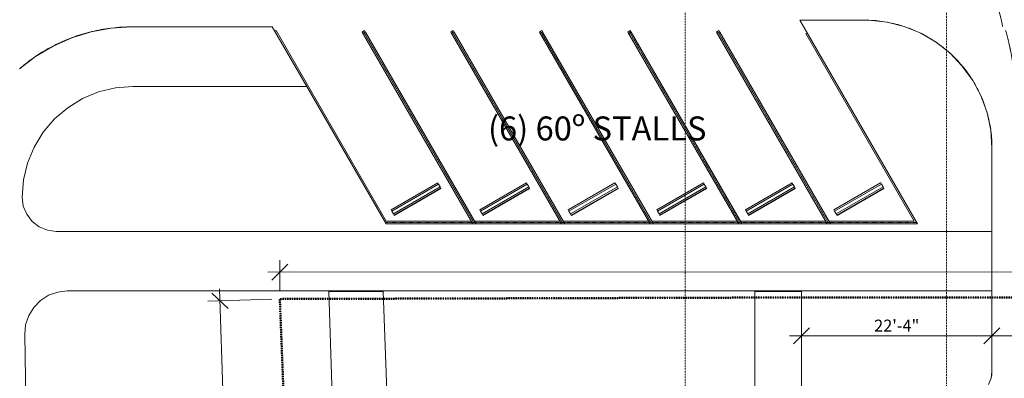
# Model space of a CAD drawing. Units: inches. Extents: x -127738 to 1090, y 6263 to 35869.
# Drawn here: x -5009 to -3623, y 11666 to 12171 of the extents above; entities that cross this region are included whole.
import ezdxf

# ---------------------------------------------------------------- set-up
doc = ezdxf.new("R2010")
doc.units = ezdxf.units.IN
doc.header["$MEASUREMENT"] = 0
for name, pattern in [('Aligning Line 1_8_', [0.25, 0.125, -0.125]), ('Dash 1_16_', [0.125, 0.0625, -0.0625]), ('IMPORT-ACANSTGB', [0.354331, 0.15748, -0.03937, 0.03937, -0.03937, 0.03937, -0.03937])]:
    doc.linetypes.add(name, pattern=pattern)
for name, color, linetype, lineweight in [('A-ANNO-DIMS-1', 211, 'Continuous', 20), ('A-FLOR', 192, 'Continuous', 9), ('A-GENM', 5, 'Continuous', 9), ('A-GENM-2', 5, 'Dash 1_16_', 9), ('A-GENM-HDLN', 13, 'Dash 1_16_', 9), ('C-BLDG-PADS', 91, 'Continuous', 9), ('C-PRKG', 70, 'Continuous', 9), ('C-PRKG-IDEN-1', 70, 'Continuous', 9), ('C-PROP-LINE-1', 91, 'IMPORT-ACANSTGB', 50), ('C-TOPO', 7, 'Continuous', 9), ('G-ANNO-SYMB', 111, 'Aligning Line 1_8_', 13)]:
    doc.layers.add(name, color=color, linetype=linetype, lineweight=lineweight)
doc.styles.add('Century Gothic_B_1', font='GOTHICB.TTF', dxfattribs={"height": 16.875})
doc.styles.add('Century Gothic_B_2', font='GOTHICB.TTF', dxfattribs={"height": 33.75})
doc.dimstyles.new('OD_-_HS_-__1__Tol__', dxfattribs={"dimscale": 12, "dimtxt": 17.62034, "dimasz": 1.875, "dimexe": 1.40625, "dimexo": 0.9375, "dimgap": 0.46875, "dimtad": 1, "dimdec": 0, "dimzin": 3, "dimdsep": 46, "dimlunit": 4, "dimtxsty": 'Century Gothic_B_1', "dimblk1": 'OBLIQUE', "dimblk2": 'OBLIQUE', "dimsah": 1, "dimcen": 0.09, "dimdle": 1.40625, "dimazin": 0, "dimtfac": 1, "dimtdec": 4, "dimtix": 1, "dimtmove": 0, "dimatfit": 3, "dimfxl": 1, "dimtvp": 1, "dimtfill": 1, "dimfrac": 2, "dimtolj": 1, "dimtzin": 0, "dimlwd": 20, "dimlwe": 20, "dimarcsym": 2})

# ---------------------------------------------------------------- blocks, each defined once
blk = doc.blocks.new('Turning Radius - Car or Pickup Truck - Turning Radius - Car or Pickup Truck-3259665-SITE PLAN - 1ST FLOOR')
at = {"layer": 'A-GENM'}
for p, q in [((791.5, 285.4), (791.5, 275.7)), ((842.2, 256.2), (791.5, 285.4)), ((734.4, 275.7), (734.4, 236.7)), ((791.5, 275.7), (734.4, 275.7)), ((791.5, 226.9), (842.2, 256.2)), ((734.4, 236.7), (791.5, 236.7)), ((791.5, 236.7), (791.5, 226.9))]:
    blk.add_line(p, q, dxfattribs=at)
at = {"layer": 'A-GENM-2'}
for p, q in [((59.5, 308.2), (102.3, 306.5)), ((102.3, 306.5), (196.8, 303)), ((93.6, 291.1), (187.7, 291.9)), ((187.7, 291.9), (198.3, 291.9)), ((196.8, 303), (202.4, 302.8)), ((198.3, 291.9), (280.6, 292.1)), ((245.8, 301.6), (302.5, 300.5)), ((280.6, 292.1), (300.6, 292.1)), ((300.6, 292.1), (383, 292.1)), ((302.5, 300.5), (360.4, 299.7)), ((360.4, 299.7), (402.6, 299.3)), ((383, 292.1), (401.7, 292.2)), ((401.7, 292.2), (484, 292.2)), ((402.6, 299.3), (468.8, 298.9)), ((468.8, 298.9), (502.8, 298.7)), ((484, 292.2), (502.3, 292.2)), ((502.3, 292.2), (584.5, 292.2)), ((502.8, 298.7), (569.5, 298.5)), ((569.5, 298.5), (602.9, 298.4)), ((584.5, 292.2), (602.7, 292.2)), ((602.7, 292.2), (702.9, 292.2)), ((602.9, 298.4), (669, 298.4)), ((669, 298.4), (703, 298.3)), ((702.9, 292.2), (803.1, 292.2)), ((703, 298.3), (803.1, 298.3)), ((803.1, 298.3), (811.7, 298.2)), ((803.1, 292.2), (842.2, 292.2)), ((811.7, 298.2), (842.2, 298.2)), ((202.3, 208.5), (271.4, 210.8)), ((302.4, 211.5), (370.8, 212.6)), ((370.8, 212.6), (402.4, 212.9)), ((402.4, 212.9), (470.7, 213.4)), ((470.7, 213.4), (502.5, 213.6)), ((502.5, 213.6), (570.1, 213.8)), ((570.1, 213.8), (602.6, 213.9)), ((602.6, 213.9), (672.2, 213.9)), ((672.2, 213.9), (702.6, 214)), ((702.6, 214), (767.7, 214)), ((767.7, 214), (802.7, 214)), ((802.7, 214), (842.2, 214.1)), ((-294, 36), (-210, 36)), ((-294, -192), (-294, 36)), ((-210, 36), (-210, -192)), ((-288, -9), (-288, 9)), ((-286.8, 12.5), (-282.8, 12.5)), ((-281.5, 9), (-281.5, -9)), ((-222.5, -9), (-222.5, 9)), ((-221.3, 12.5), (-217.3, 12.5)), ((-216, 9), (-216, -9)), ((-282.8, -12.5), (-286.8, -12.5)), ((-217.3, -12.5), (-221.3, -12.5)), ((-288, -141), (-288, -123)), ((-286.8, -119.5), (-282.8, -119.5)), ((-281.5, -123), (-281.5, -141)), ((-222.5, -141), (-222.5, -123)), ((-221.3, -119.5), (-217.3, -119.5)), ((-216, -123), (-216, -141)), ((-282.8, -144.5), (-286.8, -144.5)), ((-217.3, -144.5), (-221.3, -144.5)), ((-210, -192), (-294, -192))]:
    blk.add_line(p, q, dxfattribs=at)
for centre, radius, start, end in [((3.7, 9.2), 301.3, 90.0576, 101.4241), ((3.7, 9.2), 301.4, 78.5157, 90.0576), ((7.2, -8.3), 319.3, 101.4241, 112.4663), ((341.4, 4442.6), 4142.2, 268.0769, 268.6776), ((1, 6.7), 303, 112.4663, 123.8398), ((-0.5, 5), 282.8, 104.2107, 115.4219), ((1.9, -4.5), 292.6, 93.1884, 104.2107), ((226.6, -5014.8), 5307.9, 91.856, 92.6133), ((107.6, -1343), 1634.2, 90.4911, 91.856), ((5.4, 0.1), 311, 123.8398, 135.0658), ((5.8, -8.2), 297.4, 115.4219, 126.2297), ((-3, 3.8), 282.6, 126.2297, 137.3183), ((24.1, -18.5), 337.3, 135.0658, 147.5201), ((245.4, -987.5), 1196.8, 92.064, 93.7192), ((342.1, -2137.5), 2349.3, 90.968, 91.7245), ((-55, 51.7), 211.8, 137.3183, 147.8313), ((256.4, -1158.7), 1370.1, 98.1941, 100.6923), ((154.9, -454.2), 658.3, 94.5899, 98.1941), ((448.3, -4108.4), 4324.3, 93.7192, 94.5899), ((59.2, -114.6), 307.5, 100.6923, 106.4053), ((5, -21.2), 201.3, 110.5824, 120.8845), ((-2.1, -2.1), 180.9, 99.6107, 110.5824), ((-140.2, 86), 142.6, 147.5201, 166.7282), ((343.7, -199), 682.8, 147.8313, 153.6813), ((-2.6, -8.4), 186.4, 120.8845, 131.5907), ((19.9, -33.8), 220.3, 131.5907, 141.0511), ((-52.5, 65.3), 232.7, 166.7282, 172.648), ((-127.4, 34), 157.3, 153.6813, 169.0424), ((23.5, -36.7), 224.9, 141.0511, 150.414), ((3228.4, -358), 3540.7, 172.648, 173.4119), ((-92, 28.9), 92.1, 150.414, 159.1967), ((56, -1.5), 344, 169.0424, 171.6766), ((1561, -599.1), 1860.5, 159.1967, 161.1489), ((-281.7, 9.3), 6.27, 150.6298, 182.5085), ((-286.8, 12), 0.522, 81.4435, 135.4264), ((-282.7, 12), 0.522, 44.5736, 98.5567), ((-287.8, 9.3), 6.27, 357.4918, 29.3703), ((-216.2, 9.3), 6.27, 150.6298, 182.5085), ((-221.3, 12), 0.522, 81.4435, 135.4264), ((-217.2, 12), 0.522, 44.5736, 98.5567), ((-222.3, 9.3), 6.27, 357.4918, 29.3703), ((98.3, -99.7), 314.9, 161.1489, 164.1544), ((-281.7, -9.3), 6.27, 177.4918, 209.3703), ((-286.8, -12), 0.522, 224.5736, 278.5567), ((-282.7, -12), 0.522, 261.4435, 315.4264), ((-287.8, -9.3), 6.27, 330.6298, 2.5085), ((-216.2, -9.3), 6.27, 177.4918, 209.3703), ((-221.3, -12), 0.522, 224.5736, 278.5567), ((-217.2, -12), 0.522, 261.4435, 315.4264), ((-222.3, -9.3), 6.27, 330.6298, 2.5085), ((-281.7, -122.7), 6.27, 150.6298, 182.5086), ((-286.8, -120), 0.522, 81.4435, 135.4264), ((-282.7, -120), 0.522, 44.5736, 98.5567), ((-287.8, -122.7), 6.27, 357.4918, 29.3703), ((-216.2, -122.7), 6.27, 150.6298, 182.5086), ((-221.3, -120), 0.522, 81.4435, 135.4264), ((-217.2, -120), 0.522, 44.5736, 98.5567), ((-222.3, -122.7), 6.27, 357.4918, 29.3703), ((-281.7, -141.3), 6.27, 177.4918, 209.3703), ((-286.8, -144), 0.522, 224.5736, 278.5567), ((-282.7, -144), 0.522, 261.4435, 315.4264), ((-287.8, -141.3), 6.27, 330.6298, 2.5086), ((-216.2, -141.3), 6.27, 177.4918, 209.3703), ((-221.3, -144), 0.522, 224.5736, 278.5567), ((-217.2, -144), 0.522, 261.4435, 315.4264), ((-222.3, -141.3), 6.27, 330.6298, 2.5086)]:
    blk.add_arc(centre, radius, start, end, dxfattribs=at)
blk = doc.blocks.new('321723 - Pavement Markings - Parking - Angled - 60º-3482679-SITE PLAN - 1ST FLOOR')
at = {"layer": 'A-GENM-HDLN'}
for p, q in [((3.5, -2), (128.2, -2)), ((128.2, -2), (252.9, -2)), ((282.4, -269.2), (128.2, -2)), ((128.2, -2), (283.6, -271.2)), ((252.9, -2), (377.6, -2)), ((407.1, -269.2), (252.9, -2)), ((252.9, -2), (408.3, -271.2)), ((377.6, -2), (502.3, -2)), ((531.9, -269.2), (377.6, -2)), ((377.6, -2), (533, -271.2)), ((502.3, -2), (627, -2)), ((656.6, -269.2), (502.3, -2)), ((502.3, -2), (657.7, -271.2)), ((627, -2), (751.7, -2)), ((781.3, -269.2), (627, -2)), ((627, -2), (782.4, -271.2))]:
    blk.add_line(p, q, dxfattribs=at)
at = {"layer": 'C-PRKG'}
for p, q in [((159.5, -268.2), (6.9, -4)), ((6.9, -4), (127, -4)), ((115.5, -12), (49.7, -50)), ((49.8, -50.2), (115.6, -12.2)), ((115.5, -12), (115.6, -12.2)), ((115.6, -12.2), (116.6, -14)), ((124.7, 0), (280.7, -270.2)), ((127, -4), (281.9, -272.2)), ((285.3, -270.2), (129.3, 0)), ((284.2, -268.2), (131.6, -4)), ((131.6, -4), (251.7, -4)), ((240.2, -12), (174.4, -50)), ((174.5, -50.2), (240.3, -12.2)), ((240.2, -12), (240.3, -12.2)), ((240.3, -12.2), (241.3, -14)), ((249.4, 0), (405.4, -270.2)), ((251.7, -4), (406.6, -272.2)), ((410, -270.2), (254, 0)), ((408.9, -268.2), (256.3, -4)), ((256.3, -4), (376.4, -4)), ((364.9, -12), (299.1, -50)), ((299.2, -50.2), (365, -12.2)), ((364.9, -12), (365, -12.2)), ((365, -12.2), (366, -14)), ((374.1, 0), (530.1, -270.2)), ((376.4, -4), (531.3, -272.2)), ((534.7, -270.2), (378.7, 0)), ((533.6, -268.2), (381.1, -4)), ((381.1, -4), (501.1, -4)), ((489.6, -12), (423.8, -50)), ((423.9, -50.2), (489.7, -12.2)), ((489.6, -12), (489.7, -12.2)), ((489.7, -12.2), (490.7, -14)), ((498.8, 0), (654.8, -270.2)), ((501.1, -4), (656, -272.2)), ((659.4, -270.2), (503.4, 0)), ((658.3, -268.2), (505.8, -4)), ((505.8, -4), (625.8, -4)), ((614.3, -12), (548.5, -50)), ((548.6, -50.2), (614.4, -12.2)), ((614.3, -12), (614.4, -12.2)), ((614.4, -12.2), (615.4, -14)), ((623.5, 0), (779.5, -270.2)), ((625.8, -4), (780.7, -272.2)), ((784.2, -270.2), (628.2, 0)), ((783, -268.2), (630.5, -4)), ((630.5, -4), (750.6, -4)), ((739, -12), (673.2, -50)), ((673.3, -50.2), (739.2, -12.2)), ((739, -12), (739.2, -12.2)), ((739.2, -12.2), (740.2, -14)), ((750.6, -4), (905.4, -272.2)), ((50.8, -52), (116.6, -14)), ((53, -55.9), (118.9, -17.9)), ((54, -57.6), (119.9, -19.6)), ((54.2, -57.8), (120, -19.8)), ((116.6, -14), (118.9, -17.9)), ((118.9, -17.9), (119.9, -19.6)), ((119.9, -19.6), (120, -19.8)), ((175.5, -52), (241.3, -14)), ((177.8, -55.9), (243.6, -17.9)), ((178.8, -57.6), (244.6, -19.6)), ((178.9, -57.8), (244.7, -19.8)), ((241.3, -14), (243.6, -17.9)), ((243.6, -17.9), (244.6, -19.6)), ((244.6, -19.6), (244.7, -19.8)), ((300.2, -52), (366, -14)), ((302.5, -55.9), (368.3, -17.9)), ((303.5, -57.6), (369.3, -19.6)), ((303.6, -57.8), (369.4, -19.8)), ((366, -14), (368.3, -17.9)), ((368.3, -17.9), (369.3, -19.6)), ((369.3, -19.6), (369.4, -19.8)), ((424.9, -52), (490.7, -14)), ((427.2, -55.9), (493, -17.9)), ((428.2, -57.6), (494, -19.6)), ((428.3, -57.8), (494.1, -19.8)), ((490.7, -14), (493, -17.9)), ((493, -17.9), (494, -19.6)), ((494, -19.6), (494.1, -19.8)), ((549.6, -52), (615.4, -14)), ((551.9, -55.9), (617.7, -17.9)), ((552.9, -57.6), (618.7, -19.6)), ((553, -57.8), (618.8, -19.8)), ((615.4, -14), (617.7, -17.9)), ((617.7, -17.9), (618.7, -19.6)), ((618.7, -19.6), (618.8, -19.8)), ((674.3, -52), (740.2, -14)), ((676.6, -55.9), (742.4, -17.9)), ((677.6, -57.6), (743.4, -19.6)), ((677.7, -57.8), (743.5, -19.8)), ((740.2, -14), (742.4, -17.9)), ((742.4, -17.9), (743.4, -19.6)), ((743.4, -19.6), (743.5, -19.8)), ((49.8, -50.2), (49.7, -50)), ((50.8, -52), (49.8, -50.2)), ((53, -55.9), (50.8, -52)), ((174.5, -50.2), (174.4, -50)), ((175.5, -52), (174.5, -50.2)), ((177.8, -55.9), (175.5, -52)), ((299.2, -50.2), (299.1, -50)), ((300.2, -52), (299.2, -50.2)), ((302.5, -55.9), (300.2, -52)), ((423.9, -50.2), (423.8, -50)), ((424.9, -52), (423.9, -50.2)), ((427.2, -55.9), (424.9, -52)), ((548.6, -50.2), (548.5, -50)), ((549.6, -52), (548.6, -50.2)), ((551.9, -55.9), (549.6, -52)), ((673.3, -50.2), (673.2, -50)), ((674.3, -52), (673.3, -50.2)), ((676.6, -55.9), (674.3, -52)), ((54, -57.6), (53, -55.9)), ((54.2, -57.8), (54, -57.6)), ((178.8, -57.6), (177.8, -55.9)), ((178.9, -57.8), (178.8, -57.6)), ((303.5, -57.6), (302.5, -55.9)), ((303.6, -57.8), (303.5, -57.6)), ((428.2, -57.6), (427.2, -55.9)), ((428.3, -57.8), (428.2, -57.6)), ((552.9, -57.6), (551.9, -55.9)), ((553, -57.8), (552.9, -57.6)), ((677.6, -57.6), (676.6, -55.9)), ((677.7, -57.8), (677.6, -57.6)), ((157.7, -269.2), (159.5, -268.2)), ((280.7, -270.2), (284.2, -268.2)), ((281.9, -272.2), (285.3, -270.2)), ((405.4, -270.2), (408.9, -268.2)), ((406.6, -272.2), (410, -270.2)), ((530.1, -270.2), (533.6, -268.2)), ((531.3, -272.2), (534.7, -270.2)), ((654.8, -270.2), (658.3, -268.2)), ((656, -272.2), (659.4, -270.2)), ((779.5, -270.2), (783, -268.2)), ((780.7, -272.2), (784.2, -270.2)), ((905.4, -272.2), (907.1, -271.2))]:
    blk.add_line(p, q, dxfattribs=at)
blk = doc.blocks.new('Family - ___-3487191-SITE PLAN - 1ST FLOOR')
at = {"layer": 'C-PROP-LINE-1'}
for p, q in [((-3936.6, 11780), (-4642.9, 11777.9)), ((-4642.9, 11777.9), (-4619.4, 11180.9)), ((-3550.2, 11779.9), (-3936.6, 11780))]:
    blk.add_line(p, q, dxfattribs=at)
blk = doc.blocks.new('_Oblique')
at = {"color": 0, "linetype": 'ByBlock', "lineweight": -2}
blk.add_line((-0.5, -0.5), (0.5, 0.5), dxfattribs=at)
blk = doc.blocks.new('DIMBLOCK22-SITE PLAN - 1ST FLOOR')
at = {"layer": 'A-ANNO-DIMS-1', "color": 0, "lineweight": 20, "transparency": 16777216}
for p, q in [((-3908.4, 11730.8), (-3908.4, 11709.3)), ((-3640.2, 11730.8), (-3640.2, 11709.3)), ((-3925.3, 11726.2), (-3623.3, 11726.2))]:
    blk.add_line(p, q, dxfattribs=at)
at = {"layer": 'Defpoints', "color": 0, "transparency": 16777216}
for p in [(-3908.4, 11742.1), (-3640.2, 11742.1), (-3640.2, 11726.2)]:
    blk.add_point(p, dxfattribs=at)
at = {"layer": 'A-ANNO-DIMS-1', "color": 0, "lineweight": 20, "transparency": 16777216, "xscale": 22.5, "yscale": 22.5, "zscale": 22.5, "rotation": 180}
blk.add_blockref('_Oblique', (-3908.4, 11726.2), dxfattribs=at)
at = {"layer": 'A-ANNO-DIMS-1', "color": 0, "lineweight": 20, "transparency": 16777216, "xscale": 22.5, "yscale": 22.5, "zscale": 22.5}
blk.add_blockref('_Oblique', (-3640.2, 11726.2), dxfattribs=at)
at = {"layer": 'A-ANNO-DIMS-1', "color": 0, "transparency": 16777216, "insert": (-3774.3, 11740.4), "char_height": 16.88, "attachment_point": 5, "style": 'Century Gothic_B_1', "bg_fill": 3, "box_fill_scale": 1.25, "bg_fill_color": 256, "bg_fill_true_color": 13158600, "bg_fill_transparency": 0}
blk.add_mtext('\\A1;22\'-4"', dxfattribs=at)
blk = doc.blocks.new('DIMBLOCK23-SITE PLAN - 1ST FLOOR')
at = {"layer": 'A-ANNO-DIMS-1', "color": 0, "lineweight": 20, "transparency": 16777216}
for p, q in [((-3640.2, 11730.8), (-3640.2, 11709.3)), ((-3460.2, 11730.8), (-3460.2, 11709.3)), ((-3657.1, 11726.2), (-3443.3, 11726.2))]:
    blk.add_line(p, q, dxfattribs=at)
at = {"layer": 'Defpoints', "color": 0, "transparency": 16777216}
for p in [(-3640.2, 11742.1), (-3460.2, 11742.1), (-3460.2, 11726.2)]:
    blk.add_point(p, dxfattribs=at)
at = {"layer": 'A-ANNO-DIMS-1', "color": 0, "lineweight": 20, "transparency": 16777216, "xscale": 22.5, "yscale": 22.5, "zscale": 22.5, "rotation": 180}
blk.add_blockref('_Oblique', (-3640.2, 11726.2), dxfattribs=at)
at = {"layer": 'A-ANNO-DIMS-1', "color": 0, "lineweight": 20, "transparency": 16777216, "xscale": 22.5, "yscale": 22.5, "zscale": 22.5}
blk.add_blockref('_Oblique', (-3460.2, 11726.2), dxfattribs=at)
at = {"layer": 'A-ANNO-DIMS-1', "color": 0, "transparency": 16777216, "insert": (-3550.2, 11740.6), "char_height": 16.88, "attachment_point": 5, "style": 'Century Gothic_B_1', "bg_fill": 3, "box_fill_scale": 1.25, "bg_fill_color": 256, "bg_fill_true_color": 13158600, "bg_fill_transparency": 0}
blk.add_mtext('\\A1;15\'-0"', dxfattribs=at)
blk = doc.blocks.new('DIMBLOCK29-SITE PLAN - 1ST FLOOR')
at = {"layer": 'A-ANNO-DIMS-1', "color": 0, "lineweight": 20, "transparency": 16777216}
for p, q in [((-4690.3, 10576.6), (-4727.7, 11792.1)), ((-4654.2, 11777.5), (-4744.1, 11774.7)), ((-4617.8, 10595.7), (-4707.7, 10593))]:
    blk.add_line(p, q, dxfattribs=at)
at = {"layer": 'Defpoints', "color": 0, "transparency": 16777216}
for p in [(-4727.2, 11775.3), (-4642.9, 11777.9), (-4606.5, 10596.1)]:
    blk.add_point(p, dxfattribs=at)
at = {"layer": 'A-ANNO-DIMS-1', "color": 0, "lineweight": 20, "transparency": 16777216, "xscale": 22.5, "yscale": 22.5, "zscale": 22.5}
for p, rotation in [((-4727.2, 11775.3), 91.76399007852893), ((-4690.8, 10593.5), 271.7639900785289)]:
    blk.add_blockref('_Oblique', p, dxfattribs=dict(at, rotation=rotation))
at = {"layer": 'A-ANNO-DIMS-1', "color": 0, "transparency": 16777216, "insert": (-4694.5, 11184.8), "char_height": 16.88, "attachment_point": 5, "rotation": 271.764, "style": 'Century Gothic_B_1', "bg_fill": 3, "box_fill_scale": 1.25, "bg_fill_color": 256, "bg_fill_true_color": 13158600, "bg_fill_transparency": 0}
blk.add_mtext('\\A1;98\'-6"', dxfattribs=at)
blk = doc.blocks.new('DIMBLOCK30-SITE PLAN - 1ST FLOOR')
at = {"layer": 'A-ANNO-DIMS-1', "color": 0, "lineweight": 20, "transparency": 16777216}
for p, q in [((-4642.9, 11789.1), (-4642.9, 11832.4)), ((-1617.2, 11791), (-1617.2, 11834.3)), ((-4659.8, 11815.5), (-1600.3, 11817.4))]:
    blk.add_line(p, q, dxfattribs=at)
at = {"layer": 'Defpoints', "color": 0, "transparency": 16777216}
for p in [(-1617.2, 11817.4), (-4642.9, 11777.9), (-1617.2, 11779.7)]:
    blk.add_point(p, dxfattribs=at)
at = {"layer": 'A-ANNO-DIMS-1', "color": 0, "lineweight": 20, "transparency": 16777216, "xscale": 22.5, "yscale": 22.5, "zscale": 22.5}
for p, rotation in [((-4642.9, 11815.5), 180.035711417164), ((-1617.2, 11817.4), 0.03571141716394131)]:
    blk.add_blockref('_Oblique', p, dxfattribs=dict(at, rotation=rotation))
at = {"layer": 'A-ANNO-DIMS-1', "color": 0, "transparency": 16777216, "insert": (-3130.1, 11830.9), "char_height": 16.875, "attachment_point": 5, "rotation": 0.0357, "style": 'Century Gothic_B_1', "bg_fill": 3, "box_fill_scale": 1.25, "bg_fill_color": 256, "bg_fill_true_color": 13158600, "bg_fill_transparency": 0}
blk.add_mtext('\\A1;252\'-2"', dxfattribs=at)

msp = doc.modelspace()

# ---------------------------------------------------------------- linework, layer by layer
at = {"layer": 'A-FLOR'}
for p, q in [((-4497.3, 11788.7), (-4574.1, 11788.7)), ((-4574.1, 11788.7), (-4569, 11642.6)), ((-4473.8, 11115.8), (-4497.3, 11788.7)), ((-3908.4, 11788.7), (-3974, 11788.7)), ((-3974, 11788.7), (-3974, 11621.7)), ((-3908.4, 11127.6), (-3908.4, 11788.7))]:
    msp.add_line(p, q, dxfattribs=at)
at = {"layer": 'C-BLDG-PADS'}
for centre, radius, start, end in [((-4851.6, 11921.2), 240, 97.0596, 103.5408), ((-4851.6, 11921.2), 240, 90, 96.6004), ((-3820.2, 11990.7), 180, 80.0073, 87.6848), ((-3820.2, 11990.7), 180, 71.9357, 79.4749), ((-3820.2, 11990.7), 180, 63.906, 71.4677), ((-4851.6, 11921.2), 240, 110.6241, 117.1608), ((-4851.6, 11921.2), 240, 103.9439, 110.4419), ((-3820.2, 11990.7), 180, 56.0951, 63.6997), ((-4851.6, 11921.2), 240, 117.6522, 124.1513), ((-3820.2, 11990.7), 180, 47.9661, 55.5234), ((-4851.6, 11921.2), 240, 124.4613, 130.9287), ((-3820.2, 11990.7), 180, 40.0814, 47.6022), ((-3820.2, 11990.7), 180, 32.1589, 39.7197), ((-3820.2, 11990.7), 180, 23.9863, 31.5922), ((-3820.2, 11990.7), 180, 16.2173, 23.7764), ((-3820.2, 11990.7), 180, 8.2113, 15.749), ((-3820.2, 11990.7), 180, 0, 7.676), ((-3676.2, 11675.7), 36, 345.4519, 0)]:
    msp.add_arc(centre, radius, start, end, dxfattribs=at)
at = {"layer": 'C-TOPO'}
for p, q in [((-4880.3, 12159.5), (-4908.5, 12154.4)), ((-4851.6, 12161.2), (-4880.3, 12159.5)), ((-4653.6, 12161.2), (-4851.6, 12161.2)), ((-4605.1, 12077.2), (-4653.6, 12161.2)), ((-3812.9, 12170.5), (-3910.7, 12170.5)), ((-3910.7, 12170.5), (-3745.1, 11883.7)), ((-3788, 12167.8), (-3812.9, 12170.5)), ((-3763.8, 12161.6), (-3788, 12167.8)), ((-3740.6, 12152.2), (-3763.8, 12161.6)), ((-4935.9, 12145.9), (-4962.1, 12134.2)), ((-4908.5, 12154.4), (-4935.9, 12145.9)), ((-3719, 12139.6), (-3740.6, 12152.2)), ((-4962.1, 12134.2), (-4986.8, 12119.5)), ((-3699.3, 12124.1), (-3719, 12139.6)), ((-4986.8, 12119.5), (-5009.5, 12102)), ((-3682, 12106), (-3699.3, 12124.1)), ((-3667.3, 12085.8), (-3682, 12106)), ((-4874.2, 12075.3), (-4898, 12069.6)), ((-4898, 12069.6), (-4874.2, 12075.3)), ((-4849.8, 12077.2), (-4874.2, 12075.3)), ((-4874.2, 12075.3), (-4849.8, 12077.2)), ((-4605.1, 12077.2), (-4849.8, 12077.2)), ((-4849.8, 12077.2), (-4605.1, 12077.2)), ((-4493.4, 11883.7), (-4605.1, 12077.2)), ((-3655.6, 12063.7), (-3667.3, 12085.8)), ((-4898, 12069.6), (-4920.6, 12060.2)), ((-4920.6, 12060.2), (-4898, 12069.6)), ((-3647.1, 12040.1), (-3655.6, 12063.7)), ((-4941.5, 12047.4), (-4960.1, 12031.5)), ((-4960.1, 12031.5), (-4941.5, 12047.4)), ((-4920.6, 12060.2), (-4941.5, 12047.4)), ((-4941.5, 12047.4), (-4920.6, 12060.2)), ((-3641.9, 12015.7), (-3647.1, 12040.1)), ((-4960.1, 12031.5), (-4976, 12012.9)), ((-4976, 12012.9), (-4960.1, 12031.5)), ((-4976, 12012.9), (-4988.8, 11992)), ((-4988.8, 11992), (-4976, 12012.9)), ((-3640.2, 11990.7), (-3641.9, 12015.7)), ((-4988.8, 11992), (-4998.1, 11969.4)), ((-4998.1, 11969.4), (-4988.8, 11992)), ((-3640.2, 11873.2), (-3640.2, 11990.7)), ((-4998.1, 11969.4), (-5003.9, 11945.6)), ((-5003.9, 11945.6), (-4998.1, 11969.4)), ((-5003.9, 11945.6), (-5005.8, 11921.2)), ((-5005.8, 11921.2), (-5003.9, 11945.6)), ((-5005.8, 11921.2), (-5004.1, 11908.8)), ((-5004.1, 11908.8), (-5005.8, 11921.2)), ((-5004.1, 11908.8), (-4999.3, 11897.2)), ((-4999.3, 11897.2), (-5004.1, 11908.8)), ((-4999.3, 11897.2), (-4991.7, 11887.2)), ((-4991.7, 11887.2), (-4999.3, 11897.2)), ((-4991.7, 11887.2), (-4981.8, 11879.6)), ((-4981.8, 11879.6), (-4991.7, 11887.2)), ((-3745.1, 11883.7), (-4493.4, 11883.7)), ((-4981.8, 11879.6), (-4970.2, 11874.8)), ((-4970.2, 11874.8), (-4981.8, 11879.6)), ((-4957.8, 11873.2), (-4970.2, 11874.8)), ((-4957.8, 11873.2), (-4970.2, 11874.8)), ((-4957.8, 11873.2), (-3640.2, 11873.2)), ((-3640.2, 11873.2), (-4957.8, 11873.2)), ((-3640.2, 11844.4), (-3640.2, 11873.2)), ((-3640.2, 11789.2), (-3640.2, 11844.4)), ((-4955.6, 11787.6), (-4968.4, 11783.1)), ((-4968.4, 11783.1), (-4955.6, 11787.6)), ((-4942.1, 11789.2), (-4955.6, 11787.6)), ((-4955.6, 11787.6), (-4942.1, 11789.2)), ((-3640.2, 11789.2), (-4942.1, 11789.2)), ((-4942.1, 11789.2), (-3640.2, 11789.2)), ((-3640.2, 11675.7), (-3640.2, 11789.2)), ((-4979.9, 11775.8), (-4989.4, 11766.1)), ((-4989.4, 11766.1), (-4979.9, 11775.8)), ((-4968.4, 11783.1), (-4979.9, 11775.8)), ((-4979.9, 11775.8), (-4968.4, 11783.1)), ((-4989.4, 11766.1), (-4996.5, 11754.5)), ((-4996.5, 11754.5), (-4989.4, 11766.1)), ((-4996.5, 11754.5), (-5000.8, 11741.6)), ((-5000.8, 11741.6), (-4996.5, 11754.5)), ((-5000.8, 11741.6), (-5002.1, 11728)), ((-5002.1, 11728), (-5000.8, 11741.6)), ((-5002.1, 11728), (-4999.6, 11599.5)), ((-4999.6, 11599.5), (-5002.1, 11728)), ((-3641.4, 11666.4), (-3640.2, 11675.7)), ((-3645, 11657.7), (-3641.4, 11666.4))]:
    msp.add_line(p, q, dxfattribs=at)
at = {"layer": 'G-ANNO-SYMB'}
for p, q in [((-4072, 9756.5), (-4072, 12280.1)), ((-3704.2, 9845.3), (-3704.2, 12281))]:
    msp.add_line(p, q, dxfattribs=at)

# ---------------------------------------------------------------- block references
at = {"layer": 'A-GENM', "rotation": 269.999999999999}
msp.add_blockref('Turning Radius - Car or Pickup Truck - Turning Radius - Car or Pickup Truck-3259665-SITE PLAN - 1ST FLOOR', (-3801.5, 12129), dxfattribs=at)
at = {"layer": 'C-PRKG', "rotation": 180}
msp.add_blockref('321723 - Pavement Markings - Parking - Angled - 60º-3482679-SITE PLAN - 1ST FLOOR', (-3742.8, 11883.7), dxfattribs=at)
at = {"layer": 'C-PROP-LINE-1'}
msp.add_blockref('Family - ___-3487191-SITE PLAN - 1ST FLOOR', (0, 0), dxfattribs=at)

# ---------------------------------------------------------------- texts
at = {"layer": 'C-PRKG-IDEN-1', "insert": (-4349.8, 12035), "char_height": 33.75, "width": 372.69, "attachment_point": 1, "style": 'Century Gothic_B_2'}
msp.add_mtext('(6) 60º STALLS', dxfattribs=at)

# ---------------------------------------------------------------- next in the draw order: dimensions: what is measured, and where the dimension line sits
at = {"layer": 'A-ANNO-DIMS-1'}
dim = msp.add_linear_dim(base=(-4727.2, 11775.3), p1=(-4606.5, 10596.1), p2=(-4642.9, 11777.9), angle=271.764, dimstyle='OD_-_HS_-__1__Tol__', override={"dimpost": '<>', "dimfxl": 1182.321471}, dxfattribs=at)
dim.commit()
dim.dimension.update_dxf_attribs({"geometry": 'DIMBLOCK29-SITE PLAN - 1ST FLOOR', "text_midpoint": (-4694.5, 11184.8)})
dim = msp.add_linear_dim(base=(-3640.2, 11726.2), p1=(-3908.4, 11742.1), p2=(-3640.2, 11742.1), dimstyle='OD_-_HS_-__1__Tol__', override={"dimpost": '<>', "dimfxl": 268.199926}, dxfattribs=at)
dim.commit()
dim.dimension.update_dxf_attribs({"geometry": 'DIMBLOCK22-SITE PLAN - 1ST FLOOR', "text_midpoint": (-3774.3, 11740.4)})

# ---------------------------------------------------------------- next in the draw order: dimensions: what is measured, and where the dimension line sits
dim = msp.add_linear_dim(base=(-1617.2, 11817.4), p1=(-4642.9, 11777.9), p2=(-1617.2, 11779.7), angle=0.0357, dimstyle='OD_-_HS_-__1__Tol__', override={"dimpost": '<>', "dimfxl": 3025.742243}, dxfattribs=at)
dim.commit()
dim.dimension.update_dxf_attribs({"geometry": 'DIMBLOCK30-SITE PLAN - 1ST FLOOR', "text_midpoint": (-3130.1, 11830.9)})
dim = msp.add_linear_dim(base=(-3460.2, 11726.2), p1=(-3640.2, 11742.1), p2=(-3460.2, 11742.1), dimstyle='OD_-_HS_-__1__Tol__', override={"dimpost": '<>', "dimfxl": 180}, dxfattribs=at)
dim.commit()
dim.dimension.update_dxf_attribs({"geometry": 'DIMBLOCK23-SITE PLAN - 1ST FLOOR', "text_midpoint": (-3550.2, 11740.6)})

doc.saveas('drawing.dxf')
